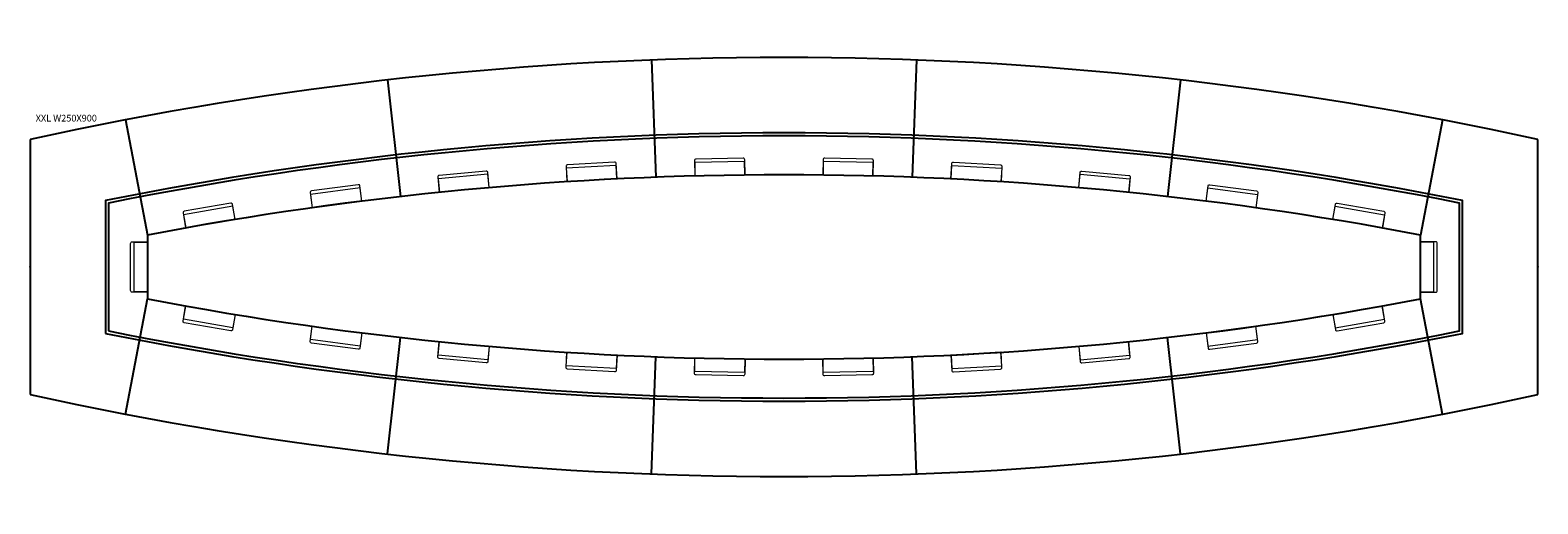
# Model space of a CAD drawing. Units: centimetres. Extents: x 1029 to 4362, y -1103 to 1100.
# Drawn here: x 1952 to 2852, y -113 to 170 of the extents above; entities that cross this region are included whole.
import ezdxf

# ---------------------------------------------------------------- set-up
doc = ezdxf.new("R2010")
doc.units = ezdxf.units.CM
doc.layers.add('model', color=7, linetype='Continuous', lineweight=15)
doc.layers.add('NURUS CODE', color=7, linetype='Continuous')
doc.layers.add('NURUS FURNITURE', color=7, linetype='Continuous')

# ---------------------------------------------------------------- blocks, each defined once
blk = doc.blocks.new('kapak')
at = {"layer": 'model'}
blk.add_lwpolyline([(-150, 0), (150, 0), (150, 91, 0.414214), (141, 100), (-141, 100, 0.414214), (-150, 91)], format="xyb", close=True, dxfattribs=at)
blk.add_lwpolyline([(-149, 0), (149, 0), (149, 80), (-149, 80)], close=True, dxfattribs=at)
blk = doc.blocks.new('XXL W250X900')
at = {"layer": 'NURUS FURNITURE'}
for p, q in [((-68.36, 248.48), (-65.72, 178.53)), ((89.8, 248.48), (87.15, 178.53)), ((-226.06, 236.55), (-218.15, 167)), ((247.5, 236.55), (239.59, 167)), ((-382.42, 212.76), (-369.28, 144)), ((403.85, 212.76), (390.72, 144)), ((-439.28, 201.07), (-439.28, 48.87)), ((460.72, 48.87), (460.72, 201.07)), ((-369.28, 144), (-369.28, 105.95)), ((390.72, 105.95), (390.72, 144)), ((-382.42, 37.19), (-369.28, 105.95)), ((403.85, 37.19), (390.72, 105.95)), ((-226.06, 13.4), (-218.15, 82.95)), ((247.5, 13.4), (239.59, 82.95)), ((-68.36, 1.47), (-65.72, 71.42)), ((89.8, 1.47), (87.15, 71.42))]:
    blk.add_line(p, q, dxfattribs=at)
for points in [[(-394.28, 85.38, 0.099764), (415.72, 85.38), (415.72, 164.57, 0.099764), (-394.28, 164.57)], [(-392.48, 86.85, 0.0994), (413.92, 86.85), (413.92, 163.09, 0.0994), (-392.48, 163.09)]]:
    blk.add_lwpolyline(points, format="xyb", close=True, dxfattribs=at)
for centre, radius, start, end in [((10.72, -1845.03), 2095, 77.59639, 102.40361), ((10.72, -1845.03), 2025, 79.18409, 100.81591), ((10.72, 2094.97), 2025, 259.18409, 280.81591), ((10.72, 2094.97), 2095, 257.59639, 282.40361)]:
    blk.add_arc(centre, radius, start, end, dxfattribs=at)
for p in [(-439.28, 124.97), (460.72, 124.97)]:
    blk.add_point(p, dxfattribs=at)
at = {"layer": 'NURUS FURNITURE', "yscale": 0.09999999999990905, "zscale": 0.1}
for p, xscale, rotation in [((-27.51, 179.61), 0.09999999999992135, 1.081591298816453), ((48.94, 179.61), 0.09999999999993851, 358.9184087006625), ((-180.13, 170.96), 0.09999999999961132, 5.407956494773402), ((-103.9, 176.73), 0.0999999999996615, 3.244773896637378), ((125.34, 176.73), -0.0999999999996615, 356.7552261033626), ((201.57, 170.96), -0.09999999999961132, 354.5920435052266), ((-256.09, 162.32), 0.09999999999986281, 7.571139092666562), ((277.53, 162.32), -0.09999999999986281, 352.4288609073334), ((-331.67, 150.82), 0.1000000000004704, 9.73432169073587), ((353.11, 150.82), -0.1000000000004704, 350.2656783092641), ((-369.28, 124.97), -0.09999999999990905, 90), ((390.72, 124.97), 0.09999999999990905, 270), ((-331.67, 99.13), -0.1000000000004704, 170.2656783092642), ((353.11, 99.13), 0.1000000000004704, 189.7343216907359), ((-256.09, 87.63), -0.09999999999986281, 172.4288609073335), ((277.53, 87.63), 0.09999999999986281, 187.5711390926666), ((-180.13, 78.99), -0.09999999999961132, 174.5920435052265), ((-103.9, 73.22), -0.0999999999996615, 176.7552261033626), ((125.34, 73.22), 0.0999999999996615, 183.2447738966374), ((201.57, 78.99), 0.09999999999956845, 185.407956494514), ((-27.51, 70.33), -0.09999999999991276, 178.918408701444), ((48.94, 70.33), -0.09999999999993851, 181.0815912993375)]:
    blk.add_blockref('kapak', p, dxfattribs=dict(at, xscale=xscale, rotation=rotation))

msp = doc.modelspace()

# ---------------------------------------------------------------- block references
at = {"layer": 'NURUS FURNITURE'}
msp.add_blockref('XXL W250X900', (2391.07, -96.54), dxfattribs=at)

# ---------------------------------------------------------------- texts
at = {"layer": 'NURUS CODE', "insert": (1955.1, 119.23), "char_height": 4, "width": 101.3863, "attachment_point": 1}
msp.add_mtext('{\\fCentury Gothic|b0|i0|c162|p34;XXL W250X900}', dxfattribs=at)

doc.saveas('drawing.dxf')
